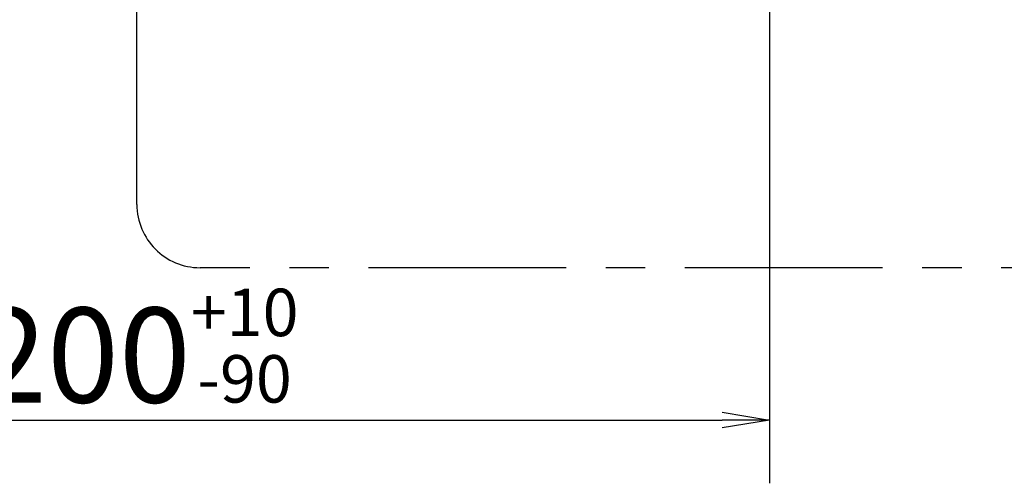
# Model space of a CAD drawing. Extents: x -1050 to 1050, y -742 to 742.
# Drawn here: x -304 to -149, y -374 to -301 of the extents above; entities that cross this region are included whole.
import ezdxf

# ---------------------------------------------------------------- set-up
doc = ezdxf.new("R2010")
doc.units = 0
doc.header["$LTSCALE"] = 25
doc.linetypes.add('CENTER', pattern=[2, 1.25, -0.25, 0.25, -0.25])
doc.layers.get('0').update_dxf_attribs({"linetype": 'CONTINUOUS'})
doc.layers.get('DEFPOINTS').update_dxf_attribs({"linetype": 'CONTINUOUS'})
doc.layers.add('BALN', color=7, linetype='CONTINUOUS')
doc.styles.add('BIGFONT', font='ROMANS.shx', dxfattribs={"width": 0.833, "bigfont": 'bigfont.shx'})
doc.dimstyles.new('ITM', dxfattribs={"dimscale": 5, "dimtxt": 3, "dimasz": 1.5, "dimexe": 2, "dimexo": 0, "dimgap": 0.6, "dimtad": 3, "dimdec": 3, "dimdsep": 46, "dimtxsty": 'BIGFONT', "dimblk": 'OPEN', "dimblk1": 'OPEN', "dimblk2": 'OPEN', "dimcen": 0, "dimclrd": 4, "dimclre": 4, "dimclrt": 256, "dimadec": 3, "dimazin": 2, "dimtp": 495, "dimtfac": 1, "dimtdec": 3, "dimtmove": 0, "dimatfit": 3, "dimldrblk": 'OPEN', "dimfxl": 1, "dimarcsym": 0})

# ---------------------------------------------------------------- blocks, each defined once
blk = doc.blocks.new('_OPEN')
at = {"color": 0, "linetype": 'ByBlock'}
for p, q in [((-1, 0.167), (0, 0)), ((0, 0), (-1, -0.167)), ((0, 0), (-1, 0))]:
    blk.add_line(p, q, dxfattribs=at)
blk = doc.blocks.new('*D16')
at = {"layer": 'BALN', "color": 4, "lineweight": -2, "transparency": 16777216}
for p, q in [((-385.75, -273.04), (-385.75, -374.41)), ((-185.75, -273.04), (-185.75, -374.41)), ((-378.25, -364.41), (-193.25, -364.41))]:
    blk.add_line(p, q, dxfattribs=at)
at = {"layer": 'DEFPOINTS', "color": 0}
for p in [(-385.75, -273.04), (-185.75, -273.04), (-185.75, -364.41)]:
    blk.add_point(p, dxfattribs=at)
at = {"layer": 'BALN', "color": 4, "lineweight": -2, "transparency": 16777216, "xscale": 7.5, "yscale": 7.5, "zscale": 7.5, "rotation": 180}
blk.add_blockref('_OPEN', (-385.75, -364.41), dxfattribs=at)
at = {"layer": 'BALN', "color": 4, "lineweight": -2, "transparency": 16777216, "xscale": 7.5, "yscale": 7.5, "zscale": 7.5}
blk.add_blockref('_OPEN', (-185.75, -364.41), dxfattribs=at)
at = {"layer": 'BALN', "transparency": 16777216, "insert": (-285.75, -352.66), "char_height": 15, "attachment_point": 5, "style": 'BIGFONT'}
blk.add_mtext('200{\\H7.5;\\S+10^ -90;}', dxfattribs=at)

msp = doc.modelspace()

# ---------------------------------------------------------------- linework, layer by layer
at = {"layer": 'BALN', "color": 3, "linetype": 'CENTER'}
for p, q in [((-285.7530179, -330.34141759), (-285.7530179, -195.60623528)), ((32.11205513, -340.34141759), (-275.7530179, -340.34141759))]:
    msp.add_line(p, q, dxfattribs=at)
msp.add_arc((-275.7530179, -330.34141759), 10, 180, 270, dxfattribs=at)

# ---------------------------------------------------------------- dimensions: what is measured, and where the dimension line sits
at = {"layer": 'BALN', "color": 4}
dim = msp.add_linear_dim(base=(-185.75309192, -364.41112172), p1=(-385.7530179, -273.03625678), p2=(-185.75309192, -273.03642182), dimstyle='ITM', override={"dimtol": 1, "dimtp": 10, "dimtm": 90, "dimtfac": 0.5}, dxfattribs=at)
dim.commit()
dim.dimension.update_dxf_attribs({"geometry": '*D16', "text_midpoint": (-285.7530179, -364.41112172), "dimtype": 160})

doc.saveas('drawing.dxf')
